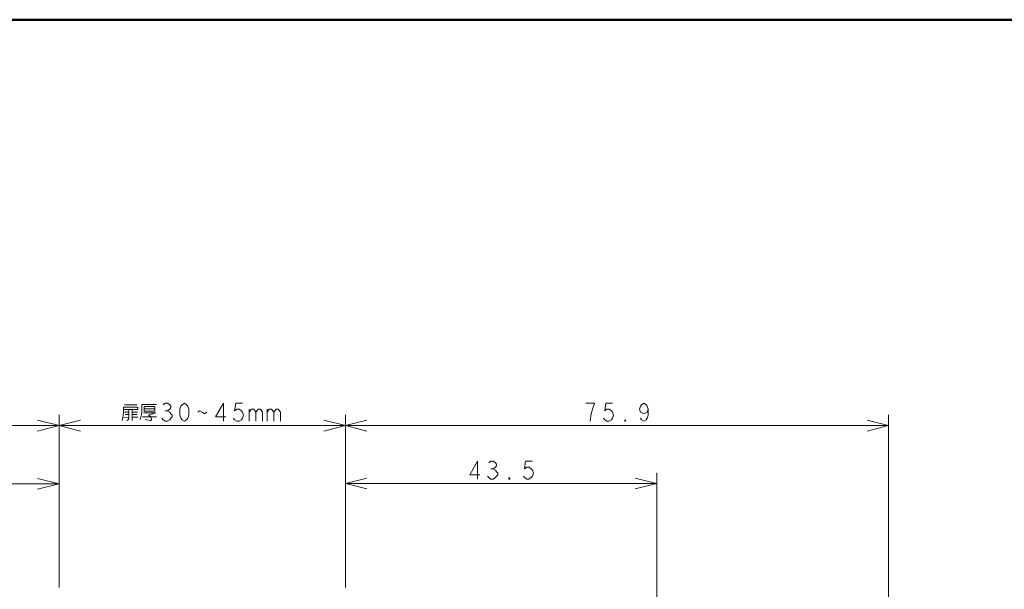
# Model space of a CAD drawing. Extents: x 0 to 2384, y 0 to 1684.
# Drawn here: x 1029 to 1419, y 1458 to 1684 of the extents above; entities that cross this region are included whole.
import ezdxf

# ---------------------------------------------------------------- set-up
doc = ezdxf.new("R2010")
doc.units = 0
doc.header["$MEASUREMENT"] = 0
doc.layers.add('_U+30EC_U+30A4_U+30E4_U+30FC 1', color=7, linetype='Continuous')

msp = doc.modelspace()

# ---------------------------------------------------------------- linework, layer by layer
at = {"layer": '_U+30EC_U+30A4_U+30E4_U+30FC 1', "color": 7, "lineweight": 50}
msp.add_lwpolyline([(0, 1683.78), (2383.94, 1683.78)], dxfattribs=at)
at = {"layer": '_U+30EC_U+30A4_U+30E4_U+30FC 1', "color": 7, "lineweight": 13}
for points in [[(1070.02, 1525.07), (1070.24, 1526.4), (1070.46, 1528.17), (1070.46, 1530.39), (1076.22, 1530.39), (1076.22, 1529.5), (1070.46, 1529.5)], [(1070.9, 1531.27), (1075.77, 1531.27)], [(1072.67, 1529.5), (1072.67, 1526.4), (1072.45, 1525.52), (1071.79, 1525.07)], [(1074, 1525.07), (1074, 1529.5)], [(1077.1, 1525.52), (1077.55, 1526.85), (1077.77, 1528.4), (1077.77, 1531.5), (1083.53, 1531.5)], [(1078.65, 1530.61), (1078.65, 1529.06), (1078.65, 1528.84), (1082.86, 1528.84), (1082.86, 1530.61), (1078.65, 1530.61)], [(1078.65, 1529.72), (1082.86, 1529.72)], [(1086.18, 1531.35), (1087.07, 1531.94), (1087.96, 1531.94), (1088.84, 1531.35), (1089.28, 1530.76), (1089.28, 1530.17), (1088.84, 1529.58), (1087.96, 1528.99), (1088.84, 1528.4), (1089.28, 1527.8), (1089.73, 1527.21), (1089.73, 1526.62), (1089.28, 1526.03), (1088.84, 1525.44), (1087.96, 1524.85), (1087.07, 1524.85), (1086.18, 1525.44), (1085.74, 1526.03)], [(1087.07, 1528.99), (1087.96, 1528.99)], [(1094.6, 1524.85), (1093.71, 1525.44), (1093.27, 1526.03), (1092.83, 1527.21), (1092.83, 1529.58), (1093.27, 1530.76), (1093.71, 1531.35), (1094.6, 1531.94), (1095.48, 1531.35), (1095.93, 1530.76), (1096.37, 1529.58), (1096.37, 1527.21), (1095.93, 1526.03), (1095.48, 1525.44), (1094.6, 1524.85)], [(1099.91, 1528.4), (1100.8, 1528.99), (1101.69, 1528.4), (1102.57, 1527.8), (1103.46, 1528.4)], [(1110.1, 1524.85), (1110.1, 1531.94), (1107, 1526.62), (1110.99, 1526.62)], [(1117.63, 1531.94), (1114.97, 1531.94), (1114.53, 1528.99), (1115.42, 1529.58), (1116.3, 1529.58), (1117.19, 1528.99), (1117.63, 1528.4), (1118.07, 1527.21), (1117.63, 1526.03), (1117.19, 1525.44), (1116.3, 1524.85), (1115.42, 1524.85), (1114.53, 1525.44), (1114.09, 1526.03)], [(1120.29, 1529.58), (1120.29, 1524.85)], [(1120.29, 1528.4), (1121.17, 1529.58), (1122.06, 1529.58), (1122.95, 1528.4), (1122.95, 1524.85)], [(1122.95, 1528.4), (1123.83, 1529.58), (1124.72, 1529.58), (1125.6, 1528.4), (1125.6, 1524.85)], [(1127.37, 1529.58), (1127.37, 1524.85)], [(1127.37, 1528.4), (1128.26, 1529.58), (1129.15, 1529.58), (1130.03, 1528.4), (1130.03, 1524.85)], [(1130.03, 1528.4), (1130.92, 1529.58), (1131.8, 1529.58), (1132.69, 1528.4), (1132.69, 1524.85)], [(1255.32, 1524.85), (1255.77, 1527.8), (1256.21, 1529.58), (1256.65, 1530.76), (1257.09, 1531.94), (1253.55, 1531.94)], [(1264.18, 1531.94), (1261.52, 1531.94), (1261.08, 1528.99), (1261.97, 1529.58), (1262.85, 1529.58), (1263.74, 1528.99), (1264.18, 1528.4), (1264.62, 1527.21), (1264.18, 1526.03), (1263.74, 1525.44), (1262.85, 1524.85), (1261.97, 1524.85), (1261.08, 1525.44), (1260.64, 1526.03)], [(1278.35, 1529.58), (1277.91, 1528.4), (1276.58, 1527.8), (1275.25, 1528.4), (1274.81, 1529.58), (1275.25, 1530.76), (1275.7, 1531.35), (1276.58, 1531.94), (1277.47, 1531.35), (1277.91, 1530.76), (1278.35, 1529.58), (1278.35, 1527.21), (1277.91, 1526.03), (1277.47, 1525.44), (1276.58, 1524.85), (1275.7, 1525.44), (1275.25, 1526.03)], [(1036.49, 1520.95), (1044.99, 1523.08), (1036.49, 1525.21)], [(1044.99, 1459.02), (1044.99, 1527.33)], [(1053.5, 1525.21), (1044.99, 1523.08), (1053.5, 1520.95)], [(1070.68, 1526.18), (1072.67, 1526.4)], [(1070.9, 1528.4), (1072.67, 1528.4)], [(1071.12, 1527.51), (1072.67, 1527.51)], [(1074, 1528.4), (1076, 1528.4)], [(1074, 1527.51), (1075.77, 1527.51)], [(1074, 1526.4), (1076.22, 1526.4)], [(1077.99, 1526.62), (1083.53, 1526.62)], [(1078.43, 1528.17), (1083.3, 1528.17), (1080.43, 1527.29), (1081.09, 1526.85), (1081.31, 1526.4), (1081.53, 1525.74), (1081.53, 1525.52), (1081.31, 1525.07), (1081.09, 1525.07), (1079.1, 1525.52)], [(1149.87, 1520.95), (1158.38, 1523.08), (1149.87, 1525.21)], [(1158.38, 1459.02), (1158.38, 1527.33)], [(1166.88, 1525.21), (1158.38, 1523.08), (1166.88, 1520.95)], [(1269.5, 1524.85), (1269.05, 1524.85), (1269.05, 1525.44), (1269.5, 1524.85)], [(1365.02, 1520.95), (1373.53, 1523.08), (1365.02, 1525.21)], [(1373.53, 756.02), (1373.53, 1527.33)], [(829.84, 1523.08), (1373.53, 1523.08)], [(1210.73, 1501.91), (1210.73, 1509), (1207.63, 1503.68), (1211.62, 1503.68)], [(1215.16, 1508.4), (1216.05, 1509), (1216.93, 1509), (1217.82, 1508.4), (1218.26, 1507.81), (1218.26, 1507.22), (1217.82, 1506.63), (1216.93, 1506.04), (1217.82, 1505.45), (1218.26, 1504.86), (1218.7, 1504.27), (1218.7, 1503.68), (1218.26, 1503.09), (1217.82, 1502.5), (1216.93, 1501.91), (1216.05, 1501.91), (1215.16, 1502.5), (1214.72, 1503.09)], [(1216.05, 1506.04), (1216.93, 1506.04)], [(1232.43, 1509), (1229.78, 1509), (1229.33, 1506.04), (1230.22, 1506.63), (1231.1, 1506.63), (1231.99, 1506.04), (1232.43, 1505.45), (1232.88, 1504.27), (1232.43, 1503.09), (1231.99, 1502.5), (1231.1, 1501.91), (1230.22, 1501.91), (1229.33, 1502.5), (1228.89, 1503.09)], [(1036.49, 1497.92), (1044.99, 1500.05), (1036.49, 1502.17)], [(1166.88, 1502.26), (1158.38, 1500.14), (1166.88, 1498.01)], [(1223.58, 1501.91), (1223.13, 1501.91), (1223.13, 1502.5), (1223.58, 1501.91)], [(1273.18, 1498.01), (1281.69, 1500.14), (1273.18, 1502.26)], [(1281.69, 927.75), (1281.69, 1504.39)], [(921.69, 1500.05), (1044.99, 1500.05)], [(1158.38, 1500.14), (1281.69, 1500.14)]]:
    msp.add_lwpolyline(points, dxfattribs=at)

doc.saveas('drawing.dxf')
